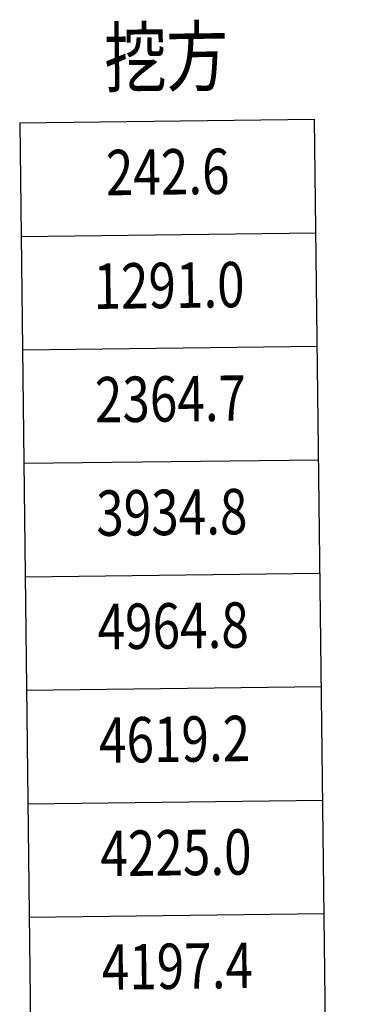
# Model space of a CAD drawing. Extents: x 398173 to 398605, y 3525517 to 3525936.
# Drawn here: x 398185 to 398215, y 3525849 to 3525936 of the extents above; entities that cross this region are included whole.
import ezdxf
from ezdxf.enums import TextEntityAlignment as Align

# ---------------------------------------------------------------- set-up
doc = ezdxf.new("R2010")
doc.units = 0
doc.header["$LTSCALE"] = 0.5
doc.layers.add('FGW', color=3, linetype='CONTINUOUS')
doc.styles.add('宋体', font='txt')

msp = doc.modelspace()

# ---------------------------------------------------------------- linework, layer by layer
at = {"layer": 'FGW', "linetype": 'Continuous'}
for p, q in [((398185.177, 3525926.673), (398211.175, 3525926.989)), ((398215.311, 3525587.014), (398211.175, 3525926.989)), ((398185.177, 3525926.673), (398189.313, 3525586.698)), ((398185.299, 3525916.673), (398211.297, 3525916.99)), ((398185.421, 3525906.674), (398211.419, 3525906.99)), ((398185.542, 3525896.675), (398211.54, 3525896.991)), ((398185.664, 3525886.676), (398211.662, 3525886.992)), ((398185.785, 3525876.676), (398211.784, 3525876.993)), ((398185.907, 3525866.677), (398211.905, 3525866.993)), ((398186.029, 3525856.678), (398212.027, 3525856.994))]:
    msp.add_line(p, q, dxfattribs=at)

# ---------------------------------------------------------------- texts
at = {"layer": 'FGW', "linetype": 'Continuous', "style": '宋体', "width": 0.8}
for s, height, p in [('挖方', 5, (398198.115, 3525931.83)), ('242.6', 4, (398198.237, 3525921.831)), ('1291.0', 4, (398198.359, 3525911.832)), ('2364.7', 4, (398198.48, 3525901.833)), ('3934.8', 4, (398198.602, 3525891.833)), ('4964.8', 4, (398198.724, 3525881.834)), ('4619.2', 4, (398198.845, 3525871.835)), ('4225.0', 4, (398198.967, 3525861.836)), ('4197.4', 4, (398199.089, 3525851.836))]:
    msp.add_text(s, height=height, rotation=0.69699, dxfattribs=at).set_placement(p, align=Align.MIDDLE)

doc.saveas('drawing.dxf')
